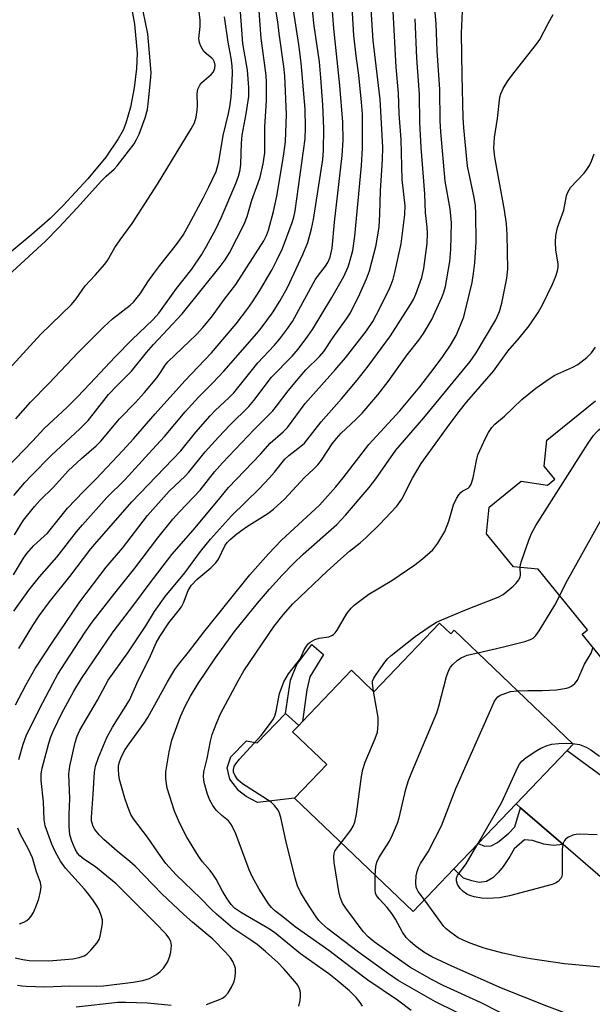
# Model space of a CAD drawing. Units: inches. Extents: x 1333763 to 1339763, y 533445 to 537446.
# Drawn here: x 1336962 to 1337107, y 534054 to 534303 of the extents above; entities that cross this region are included whole.
import ezdxf

# ---------------------------------------------------------------- set-up
doc = ezdxf.new("R2010")
doc.units = ezdxf.units.IN
doc.header["$MEASUREMENT"] = 0
for name, color, linetype in [('BLDG-Footprint', 5, 'Continuous'), ('CULTRL-Pad', 6, 'Continuous'), ('HYDRO-Water Body', 4, 'Continuous'), ('TRANS-Driveway', 251, 'Continuous'), ('TRANS-Non Street Sidewalk', 7, 'Continuous'), ('Undefined', 1, 'Continuous')]:
    doc.layers.add(name, color=color, linetype=linetype)

msp = doc.modelspace()

# ---------------------------------------------------------------- linework, layer by layer
at = {"layer": 'BLDG-Footprint', "elevation": 389.76}
msp.add_lwpolyline([(1337126.87, 534120.01), (1337104.24, 534147.91), (1337105.56, 534148.98), (1337093.15, 534164.29), (1337086.86, 534164.84), (1337080.06, 534173.22), (1337080.77, 534179.97), (1337088.83, 534186.52), (1337095.46, 534185.47), (1337097.35, 534187), (1337094.65, 534190.33), (1337095.34, 534196.87), (1337107.58, 534206.8)], dxfattribs=at)
at = {"layer": 'BLDG-Footprint', "elevation": 388.45}
msp.add_lwpolyline([(1337068.17, 534150.66), (1337071.03, 534147.93), (1337071.92, 534148.86), (1337101.98, 534120.13), (1337100.42, 534118.5), (1337087.55, 534105.03), (1337077.96, 534095.01), (1337071.84, 534088.6), (1337061.53, 534077.82), (1337031.58, 534106.45), (1337039.71, 534114.96), (1337031.11, 534123.18), (1337032.69, 534124.83), (1337033.61, 534125.8), (1337045.99, 534138.75), (1337051.63, 534133.35)], close=True, dxfattribs=at)
at = {"layer": 'CULTRL-Pad'}
msp.add_lwpolyline([(1337031.11, 534123.18), (1337039.71, 534114.96), (1337031.58, 534106.45), (1337022.24, 534105.38), (1337019.4, 534106.88), (1337017.5, 534108.28), (1337015.25, 534111.24), (1337014.58, 534114.13), (1337015.54, 534116.87), (1337019.47, 534120.98), (1337022.17, 534120.43), (1337029.28, 534127.86), (1337032.68, 534124.83)], close=True, dxfattribs=at)
at = {"layer": 'HYDRO-Water Body'}
msp.add_lwpolyline([(1336989.9, 534308.95), (1336991.18, 534301.91), (1336991.82, 534294.58), (1336991.7, 534290.68), (1336991.12, 534285.81), (1336990.19, 534280.95), (1336989.03, 534276.87), (1336988.28, 534275.1), (1336987.09, 534272.91), (1336983.97, 534268.35), (1336979.43, 534262.85), (1336973.15, 534256.08), (1336969.86, 534252.86), (1336965.27, 534248.77), (1336952.03, 534237.87)], dxfattribs=at)
at = {"layer": 'TRANS-Driveway'}
msp.add_lwpolyline([(1337170.76, 534066.47), (1337168.8, 534064.82), (1337164.94, 534061.11), (1337161.3, 534057.18), (1337159.92, 534055.29), (1337158.8, 534058.45), (1337156.72, 534060.65), (1337153.36, 534063.74), (1337149.15, 534067.16), (1337132.57, 534079.32), (1337128.08, 534081.98), (1337125.27, 534083.25), (1337122.59, 534083.82), (1337118.57, 534084.3), (1337111.28, 534084.48), (1337099.41, 534094.76), (1337088.68, 534104.05), (1337087.55, 534105.03), (1337100.42, 534118.5), (1337164.24, 534071.72), (1337168.2, 534068.32)], close=True, dxfattribs=at)
at = {"layer": 'TRANS-Non Street Sidewalk'}
for points in [[(1337033.61, 534125.8), (1337032.68, 534124.83), (1337029.28, 534127.86), (1337030.58, 534136.26), (1337032.15, 534140.18), (1337035.94, 534145.28), (1337038.87, 534142.71), (1337035.49, 534137.09), (1337034.68, 534133.81)], [(1337099.41, 534094.76), (1337096.93, 534094.52), (1337094.54, 534094.85), (1337091.71, 534095.75), (1337089.66, 534095.98), (1337087.06, 534093.7), (1337085.98, 534091.71), (1337084.29, 534089.21), (1337083.1, 534087.79), (1337081.69, 534086.36), (1337080.1, 534085.45), (1337078.23, 534085.16), (1337076.36, 534085.56), (1337074.25, 534086.29), (1337071.84, 534088.6), (1337077.96, 534095.01), (1337079.52, 534094.36), (1337081.22, 534094.46), (1337082.83, 534095.27), (1337084.23, 534096.38), (1337085.74, 534097.59), (1337087.24, 534099.2), (1337088.68, 534104.05)]]:
    msp.add_lwpolyline(points, close=True, dxfattribs=at)
at = {"layer": 'Undefined'}
for points, elevation in [([(1337009.38, 534054.39), (1337012.68, 534055.62), (1337013.42, 534056.01), (1337014.07, 534056.47), (1337014.79, 534057.29), (1337015.66, 534058.74), (1337016.28, 534060.01), (1337016.52, 534060.83), (1337016.71, 534062.28), (1337016.69, 534063.43), (1337016.47, 534064.23), (1337016.01, 534065.26), (1337015.39, 534066.15), (1337014.14, 534067.59), (1337010.94, 534070.88), (1337008.97, 534072.58), (1337005.79, 534075.14), (1337003.62, 534077.06), (1336998.11, 534082.32), (1336991.31, 534089.29), (1336990.01, 534090.45), (1336986.76, 534093.1), (1336983.4, 534096.07), (1336982.23, 534097.22), (1336981.12, 534098.54), (1336980.74, 534099.32), (1336980.47, 534100.16), (1336980.36, 534100.73), (1336980.32, 534101.61), (1336980.76, 534107.51), (1336981.04, 534113.02), (1336981.29, 534114.53), (1336982.05, 534116.74), (1336984.2, 534121.81), (1336985.64, 534124.37), (1336989.89, 534131.19), (1336992.14, 534136.19), (1336994.96, 534141.78), (1336996.63, 534145.72), (1336997.55, 534147.27), (1336999.82, 534150.73), (1337002.19, 534153.64), (1337003.02, 534154.79), (1337003.54, 534155.79), (1337004.76, 534158.89), (1337005.55, 534160.21), (1337006.9, 534161.65), (1337010.46, 534164.64), (1337011.72, 534165.87), (1337012.35, 534166.83), (1337013.98, 534170.21), (1337014.6, 534171.06), (1337015.31, 534171.81), (1337017.01, 534173.2), (1337019.47, 534174.97), (1337024.83, 534178.3), (1337026.3, 534179.41), (1337029.05, 534181.96), (1337034.08, 534187.46), (1337036.41, 534189.51), (1337037.49, 534190.61), (1337038.36, 534191.77), (1337041.12, 534195.9), (1337042.17, 534197.29), (1337043.38, 534198.59), (1337047.08, 534202.05), (1337048.63, 534203.64), (1337052.62, 534208.34), (1337055.25, 534211.66), (1337060.01, 534218.36), (1337062.94, 534222.08), (1337064.12, 534223.76), (1337066.29, 534227.34), (1337068.8, 534232.91), (1337069.3, 534234.26), (1337069.67, 534235.64), (1337070.78, 534241.98), (1337071.07, 534244.96), (1337071.23, 534251.71), (1337070.9, 534255.3), (1337069.64, 534262.26), (1337068.57, 534274.7), (1337068.4, 534277.51), (1337068.26, 534285.42), (1337067.59, 534295.19), (1337067.36, 534302.01), (1337065.58, 534322.36)], 376), ([(1336961.93, 534116.23), (1336963.03, 534120.11), (1336963.79, 534122.17), (1336967.21, 534129.04), (1336970.56, 534135.45), (1336971.84, 534137.75), (1336973.66, 534140.66), (1336978.7, 534148.37), (1336980.46, 534150.9), (1336986.19, 534158.23), (1336991.29, 534164.56), (1336997.05, 534172.18), (1337000.87, 534176.91), (1337002.53, 534178.8), (1337007.8, 534184.25), (1337011.41, 534188.86), (1337013.39, 534191.13), (1337021.36, 534199.57), (1337026.13, 534204.28), (1337027.05, 534205.4), (1337029.99, 534209.34), (1337033, 534212.95), (1337034.48, 534214.58), (1337037.86, 534217.96), (1337038.98, 534219.28), (1337041.22, 534222.66), (1337044.73, 534227.49), (1337045.68, 534229.01), (1337048.12, 534233.77), (1337049.78, 534237.59), (1337050.53, 534239.61), (1337052.18, 534246.06), (1337052.93, 534250.72), (1337053.17, 534253.88), (1337053.33, 534259.78), (1337053.81, 534267.65), (1337053.86, 534270.81), (1337053.18, 534282.9), (1337051.46, 534297.78), (1337050.3, 534316.18)], 370), ([(1336960.84, 534172.93), (1336963.19, 534176.65), (1336965.91, 534180.08), (1336967.26, 534181.62), (1336970.7, 534185.03), (1336974.45, 534189.08), (1336977.8, 534192.23), (1336981.5, 534195.43), (1336982.71, 534196.61), (1336987.42, 534202.21), (1336991.45, 534206.33), (1336993.7, 534208.87), (1336996.79, 534212.62), (1336997.75, 534213.95), (1336998.93, 534215.8), (1336999.59, 534216.64), (1337006.83, 534223.54), (1337008.46, 534225.31), (1337010.61, 534227.88), (1337013.89, 534232.42), (1337016.75, 534236.16), (1337023.83, 534247.22), (1337024.51, 534248.51), (1337025.04, 534249.84), (1337026.31, 534254.59), (1337027.11, 534258.49), (1337028.67, 534267.47), (1337029, 534269.72), (1337029.27, 534272.24), (1337029.56, 534279.09), (1337029.14, 534288.83), (1337028.91, 534291.18), (1337027.7, 534299.56), (1337027.35, 534302.44), (1337025.95, 534310.88)], 360), ([(1336961.17, 534130), (1336963.81, 534135.2), (1336966.11, 534139.18), (1336970.47, 534145.83), (1336977.35, 534156.01), (1336984.04, 534164.75), (1336988.12, 534169.56), (1336994.45, 534177.86), (1336999.93, 534184.01), (1337003.96, 534187.77), (1337004.94, 534188.78), (1337009.04, 534193.87), (1337012.38, 534197.63), (1337015.34, 534200.7), (1337020.01, 534205.34), (1337021.28, 534206.85), (1337025.78, 534212.75), (1337030.97, 534218.06), (1337032.49, 534219.84), (1337034.95, 534223.13), (1337036.09, 534224.79), (1337041.04, 534232.86), (1337044.04, 534238.16), (1337045.11, 534240.62), (1337045.66, 534242.28), (1337046.28, 534244.78), (1337046.85, 534248.37), (1337048.48, 534266.19), (1337048.73, 534270.54), (1337048.72, 534279.13), (1337048.49, 534282.17), (1337047.8, 534289.03), (1337047.2, 534293.19), (1337046.58, 534298.99), (1337045.91, 534310.56)], 368), ([(1336961.94, 534144.23), (1336965.48, 534150.1), (1336967.09, 534152.51), (1336969.68, 534156.05), (1336974.83, 534162.41), (1336980.18, 534169.39), (1336981.2, 534170.63), (1336990.5, 534181.25), (1337002.86, 534194.2), (1337006.66, 534198.91), (1337010.25, 534203.01), (1337011.52, 534204.32), (1337015.1, 534207.65), (1337016.23, 534208.81), (1337022.35, 534216.34), (1337026.44, 534220.73), (1337027.88, 534222.47), (1337029.68, 534224.79), (1337031.05, 534226.83), (1337036.77, 534237.34), (1337037.62, 534238.54), (1337039.43, 534240.81), (1337040.04, 534241.75), (1337040.61, 534243.02), (1337041.1, 534245.36), (1337041.66, 534251.86), (1337043.63, 534268.76), (1337043.84, 534272.58), (1337043.75, 534277.16), (1337043.03, 534286.42), (1337041.49, 534300.83), (1337040.75, 534310.82)], 366), ([(1336957.15, 534236.62), (1336965.63, 534244.25), (1336968.67, 534247.13), (1336972.09, 534250.55), (1336976.71, 534255.5), (1336982.85, 534262.3), (1336984.06, 534263.5), (1336986.03, 534265.24), (1336986.83, 534266.1), (1336991.06, 534271.7), (1336991.72, 534272.77), (1336992.33, 534274.11), (1336993.85, 534278.24), (1336994.44, 534280.37), (1336994.74, 534282.56), (1336995.32, 534288.51), (1336995.37, 534289.7), (1336994.53, 534299.45), (1336992.75, 534308.13)], 350), ([(1336959.42, 534214.78), (1336967.52, 534223.62), (1336975.24, 534231.12), (1336976.42, 534232.57), (1336978.69, 534235.85), (1336981.28, 534238.49), (1336983.71, 534241.3), (1336984.33, 534242.24), (1336986.18, 534245.46), (1336987.52, 534247.42), (1336990.6, 534251.6), (1336996.95, 534261.48), (1337005.52, 534275.47), (1337006.32, 534276.99), (1337006.72, 534278.4), (1337007.01, 534280.15), (1337007.06, 534281.34), (1337006.98, 534284.31), (1337007.16, 534285.44), (1337007.67, 534286.48), (1337008.19, 534287.18), (1337010.57, 534289.21), (1337011.11, 534289.83), (1337011.47, 534290.77), (1337011.53, 534291.55), (1337011.39, 534292.31), (1337011.05, 534292.95), (1337010.67, 534293.34), (1337009.33, 534294.37), (1337008.72, 534294.96), (1337007.98, 534296.14), (1337007.56, 534297.16), (1337007.46, 534298.29), (1337007.76, 534301.27), (1337007.79, 534302.99), (1337007.11, 534308.2)], 352), ([(1336960.68, 534182.92), (1336963.5, 534186.18), (1336965.12, 534187.89), (1336970.26, 534193.03), (1336977.41, 534199.74), (1336979.44, 534201.84), (1336980.76, 534203.38), (1336984.64, 534208.4), (1336986.8, 534210.68), (1336990.39, 534214.29), (1336994.21, 534218.97), (1336995.95, 534220.98), (1337003.2, 534228.75), (1337012.85, 534240.67), (1337014.08, 534242.38), (1337015.19, 534244.12), (1337018.9, 534251.36), (1337019.61, 534253.31), (1337020.8, 534257.48), (1337022.43, 534261.86), (1337022.87, 534263.23), (1337023.67, 534266.6), (1337024.06, 534269.43), (1337024.08, 534276.01), (1337024.5, 534282.51), (1337024.52, 534287.17), (1337024.45, 534288.9), (1337023.16, 534298.37), (1337022.8, 534302.8), (1337022.5, 534308.01)], 358), ([(1336960.61, 534162.82), (1336963.17, 534167.05), (1336963.99, 534168.24), (1336965.74, 534170.25), (1336969.17, 534173.34), (1336974.29, 534179.69), (1336978.34, 534183.92), (1336981.53, 534187.08), (1336988.21, 534194.24), (1336990.94, 534197.23), (1336996.42, 534203.52), (1337003.85, 534211.84), (1337010.6, 534218.91), (1337016.82, 534226.24), (1337019.78, 534230.08), (1337021, 534231.79), (1337022.82, 534234.62), (1337025.94, 534239.91), (1337027.15, 534242.28), (1337028.51, 534245.26), (1337030.98, 534251.81), (1337031.41, 534253.12), (1337031.75, 534254.76), (1337034.26, 534272.93), (1337034.38, 534275.76), (1337034.24, 534280.43), (1337033.3, 534292.14), (1337032.69, 534296.77), (1337031.29, 534305.45)], 362), ([(1336960.73, 534153.67), (1336964.52, 534159.02), (1336967.17, 534162.39), (1336971.59, 534167.32), (1336976.52, 534173.67), (1336978.02, 534175.46), (1336984.23, 534182.39), (1336988.76, 534186.82), (1336995.76, 534194.46), (1336998.73, 534197.77), (1337004.01, 534203.98), (1337007.33, 534207.71), (1337010.98, 534211.33), (1337013.75, 534214.26), (1337022.08, 534223.75), (1337023.19, 534225.14), (1337026, 534228.98), (1337027.91, 534231.93), (1337029.79, 534235.44), (1337033.7, 534243.71), (1337034.94, 534246.75), (1337035.85, 534250.18), (1337036.34, 534252.6), (1337038.72, 534267.71), (1337038.92, 534269.99), (1337039.03, 534275.58), (1337038.73, 534281.56), (1337038.27, 534288.33), (1337037.89, 534292.36), (1337036.51, 534301.49), (1337036.09, 534305.36)], 364), ([(1336958.84, 534189.81), (1336965.41, 534196.63), (1336968.38, 534199.82), (1336974.14, 534205.23), (1336976.76, 534207.83), (1336979.88, 534211.04), (1336986.27, 534217.87), (1336990.51, 534222.17), (1336995.9, 534227.32), (1336997.34, 534228.9), (1337001.82, 534235.13), (1337005.65, 534240.02), (1337008.06, 534243.66), (1337009.39, 534245.82), (1337011.74, 534250.12), (1337013.1, 534252.99), (1337016.74, 534261.68), (1337017.45, 534263.53), (1337017.84, 534265.15), (1337018.05, 534266.53), (1337018.2, 534271.84), (1337018.37, 534273.85), (1337019.41, 534279.29), (1337020.06, 534283.64), (1337020.08, 534285.88), (1337019.68, 534290.24), (1337019.49, 534291.69), (1337018.55, 534296.99), (1337018.25, 534300.49), (1337017.98, 534305)], 356), ([(1336961.07, 534066.12), (1336962.96, 534065.71), (1336964.6, 534065.49), (1336969.56, 534065.38), (1336975.6, 534065.86), (1336977.23, 534066.2), (1336978.5, 534066.66), (1336979.17, 534067.12), (1336980.15, 534068.12), (1336981.63, 534069.86), (1336982.23, 534070.8), (1336982.52, 534071.62), (1336982.87, 534073.38), (1336983.07, 534074.86), (1336983.07, 534075.73), (1336982.78, 534076.85), (1336982.22, 534078.23), (1336981.7, 534079.25), (1336980.84, 534080.58), (1336979.66, 534082.16), (1336978.55, 534083.47), (1336973.79, 534088.77), (1336972.51, 534090.6), (1336971.22, 534092.87), (1336970.27, 534094.81), (1336968.66, 534099.47), (1336968.39, 534100.98), (1336968.23, 534105.52), (1336967.64, 534110.96), (1336967.59, 534112.65), (1336967.84, 534114.08), (1336969.52, 534120.39), (1336970.04, 534121.94), (1336970.72, 534123.51), (1336972.83, 534127.89), (1336975.89, 534133.47), (1336977.79, 534136.65), (1336985.83, 534148.44), (1336991.05, 534155.28), (1336994.86, 534160.54), (1337000.62, 534167.96), (1337005.97, 534174.1), (1337012.01, 534181.28), (1337014.89, 534184.9), (1337022.98, 534193.34), (1337025.47, 534196.06), (1337028.7, 534198.94), (1337029.81, 534200.07), (1337034.31, 534206.12), (1337041.88, 534214.58), (1337044.5, 534217.64), (1337049.76, 534224.49), (1337051.34, 534226.82), (1337052.31, 534228.59), (1337055.46, 534234.86), (1337056.03, 534236.18), (1337056.5, 534237.51), (1337056.92, 534239.18), (1337058.49, 534246.45), (1337059.4, 534253.84), (1337059.5, 534256), (1337058.81, 534262.65), (1337058.48, 534272.73), (1337058.01, 534279.26), (1337057.88, 534284.44), (1337057.26, 534291.07), (1337056.51, 534305.15)], 372), ([(1336961.25, 534202.28), (1336964.93, 534206.48), (1336969.57, 534211.17), (1336976.98, 534219.03), (1336983.46, 534225.5), (1336985.62, 534227.45), (1336990.06, 534230.91), (1336990.9, 534231.74), (1336991.89, 534232.87), (1336992.58, 534233.8), (1336994.56, 534236.87), (1336996.05, 534238.94), (1336997.58, 534240.99), (1337001.78, 534246.27), (1337003.44, 534248.65), (1337004.93, 534251.2), (1337008.53, 534257.94), (1337009.97, 534260.79), (1337011.79, 534264.71), (1337012.5, 534267.16), (1337013.59, 534273.76), (1337014.95, 534279.34), (1337015.28, 534280.98), (1337015.55, 534283.45), (1337015.83, 534287.61), (1337015.9, 534289.69), (1337015.85, 534291.37), (1337015.63, 534293.28), (1337014.84, 534297.38), (1337013.94, 534303.77)], 354), ([(1336961.67, 534059.26), (1336962.72, 534059.07), (1336963.86, 534058.97), (1336968.53, 534058.84), (1336974.73, 534059.05), (1336981.67, 534059), (1336983.36, 534059.08), (1336990.82, 534060.03), (1336993.27, 534060.42), (1336994.96, 534060.96), (1336996.77, 534061.98), (1336997.7, 534062.69), (1336998.47, 534063.57), (1336999.47, 534065.03), (1337000.04, 534066.28), (1337000.35, 534067.62), (1337000.52, 534069.25), (1337000.34, 534070.28), (1336999.85, 534071.23), (1336999.14, 534072.1), (1336996.36, 534074.99), (1336986.51, 534084.83), (1336984.73, 534086.38), (1336981.29, 534089.1), (1336978.39, 534091.09), (1336977.34, 534091.94), (1336976.8, 534092.59), (1336976.18, 534093.55), (1336975.34, 534095.59), (1336974.88, 534097.23), (1336974.71, 534099.31), (1336974.64, 534102.3), (1336974.81, 534106.39), (1336974.62, 534112.55), (1336974.87, 534114.51), (1336976.2, 534120.55), (1336976.71, 534122.1), (1336977.4, 534123.61), (1336981.8, 534131.19), (1336984.57, 534136.3), (1336989.5, 534143.14), (1336994.02, 534149.94), (1336996.24, 534153.56), (1336998.89, 534157.36), (1337003.9, 534163.32), (1337007.83, 534168.77), (1337010.35, 534171.89), (1337015.64, 534177.76), (1337022.72, 534184.69), (1337025.18, 534187.25), (1337026.57, 534188.8), (1337029.14, 534192.02), (1337030.18, 534192.96), (1337033.21, 534195.32), (1337034.07, 534196.13), (1337038.3, 534201.52), (1337043.46, 534207.28), (1337047.39, 534211.98), (1337050.17, 534215.5), (1337055.8, 534223.24), (1337060.9, 534231.13), (1337061.59, 534232.39), (1337062.18, 534233.74), (1337063.7, 534237.95), (1337064.22, 534240.16), (1337065.04, 534246.53), (1337065.14, 534249.17), (1337065.09, 534250.64), (1337064.67, 534254.27), (1337064.47, 534259.05), (1337063.55, 534270.71), (1337063.24, 534277.05), (1337063.12, 534284.17), (1337062.46, 534293.33), (1337062.05, 534303.22)], 374), ([(1337032.71, 534053.92), (1337032.99, 534055.36), (1337033.13, 534056.51), (1337033.12, 534057.37), (1337032.87, 534058.33), (1337032.39, 534059.26), (1337031.68, 534060.18), (1337029, 534063.29), (1337027.36, 534064.99), (1337024.22, 534067.77), (1337022.12, 534069.5), (1337020.56, 534070.64), (1337016.04, 534073.64), (1337011.88, 534077.18), (1337010.66, 534078.32), (1337007.81, 534081.24), (1337001.67, 534087.14), (1336999.08, 534089.99), (1336997.23, 534092.54), (1336994.44, 534096.65), (1336990.89, 534101.25), (1336990.26, 534102.33), (1336989.49, 534104.27), (1336988.75, 534106.44), (1336987.39, 534111.2), (1336987.2, 534112.33), (1336987.11, 534113.72), (1336987.15, 534114.55), (1336987.39, 534115.66), (1336987.86, 534117), (1336988.85, 534118.72), (1336989.8, 534120.16), (1336993.64, 534125.43), (1336994.51, 534126.81), (1336999.5, 534135.81), (1337001.37, 534138.98), (1337002.36, 534140.33), (1337004.83, 534143.37), (1337008.7, 534148.38), (1337020.33, 534162.85), (1337024.99, 534168.19), (1337028.33, 534171.61), (1337037.89, 534180.41), (1337042.01, 534185.06), (1337043.9, 534187.36), (1337050.32, 534195.73), (1337058.22, 534204.3), (1337063.21, 534210.32), (1337066.87, 534215.02), (1337069.04, 534217.99), (1337070.94, 534220.83), (1337072.37, 534223.28), (1337073.5, 534225.86), (1337074.3, 534227.98), (1337076.41, 534236.64), (1337076.78, 534238.92), (1337077.08, 534241.59), (1337077.44, 534246.88), (1337077.4, 534254.06), (1337077.3, 534256.05), (1337076.95, 534258.1), (1337075.3, 534266.01), (1337074.33, 534275.74), (1337074.18, 534278.23), (1337073.91, 534289), (1337073.79, 534299.63), (1337074.01, 534305.17)], 378), ([(1337048.76, 534053.94), (1337048.19, 534054.88), (1337047.13, 534056.17), (1337045.51, 534057.79), (1337042.36, 534060.46), (1337040.26, 534062.08), (1337033.08, 534067.2), (1337026.55, 534072.56), (1337024.82, 534073.68), (1337018.18, 534077.49), (1337016.44, 534078.69), (1337015.55, 534079.63), (1337014.59, 534081.05), (1337013.39, 534083.02), (1337011.77, 534086.05), (1337011, 534087.27), (1337010.3, 534088.17), (1337008.34, 534090.38), (1337007.35, 534091.78), (1337004.39, 534096.61), (1337002.5, 534100.23), (1337001.25, 534103.19), (1336999.4, 534108.97), (1336999.07, 534111.31), (1336999.09, 534113.08), (1336999.97, 534118.17), (1337000.64, 534121.12), (1337002.77, 534127.07), (1337004.03, 534129.9), (1337005.28, 534132.23), (1337007.29, 534135.44), (1337011.64, 534141.94), (1337016.42, 534148.55), (1337022.22, 534155.69), (1337025.25, 534159.2), (1337028.5, 534162.78), (1337031.35, 534165.71), (1337033.81, 534168.09), (1337042.25, 534175.53), (1337044.44, 534177.95), (1337050.44, 534184.93), (1337052.08, 534187.06), (1337057.14, 534194.36), (1337064.23, 534202.51), (1337075.97, 534216.75), (1337077.44, 534218.9), (1337082.45, 534227.2), (1337083.32, 534229.32), (1337083.96, 534231.47), (1337085.2, 534237.8), (1337085.41, 534240.03), (1337085.26, 534248.81), (1337085.09, 534251.46), (1337084.57, 534254.92), (1337082.18, 534268.29), (1337081.92, 534270.57), (1337082.05, 534273.28), (1337082.87, 534278.06), (1337083.46, 534283.46), (1337083.69, 534284.29), (1337084.24, 534285.61), (1337085.43, 534287.56), (1337087.01, 534289.65), (1337092.71, 534296.82), (1337093.57, 534298.02), (1337095.6, 534302.1), (1337096.87, 534304.35)], 380), ([(1337061.02, 534052.84), (1337057.56, 534055.47), (1337050.13, 534060.51), (1337045.94, 534063.61), (1337040.24, 534068), (1337031.77, 534074.01), (1337028.63, 534076.53), (1337026.53, 534078.08), (1337025.74, 534078.82), (1337025.03, 534079.77), (1337022.67, 534083.49), (1337020.99, 534086.48), (1337020.16, 534088.41), (1337016.75, 534097.44), (1337015.68, 534099.7), (1337014.88, 534100.75), (1337013.22, 534102.09), (1337011.84, 534103.45), (1337011, 534104.65), (1337010.12, 534106.17), (1337009.53, 534107.74), (1337008.81, 534110.42), (1337008.6, 534111.97), (1337008.7, 534113.13), (1337009.5, 534116.45), (1337010.38, 534120.84), (1337010.79, 534122.52), (1337011.93, 534125.6), (1337012.91, 534127.8), (1337017.35, 534136.07), (1337018.81, 534138.58), (1337026.43, 534149.89), (1337028.69, 534152.78), (1337031.13, 534155.51), (1337039.85, 534163.79), (1337043.26, 534166.91), (1337045.43, 534168.81), (1337048.15, 534170.94), (1337049.65, 534172.32), (1337053.03, 534175.56), (1337057.45, 534180.23), (1337058.65, 534181.97), (1337061.37, 534187.26), (1337063.58, 534190.94), (1337070.61, 534200.69), (1337073.14, 534204.08), (1337075.12, 534206.56), (1337081.85, 534214.31), (1337085.41, 534219.35), (1337088.32, 534222.65), (1337090.85, 534225.75), (1337093.11, 534229.08), (1337094.3, 534231.2), (1337096.7, 534236.26), (1337097.58, 534238.26), (1337097.99, 534239.62), (1337098.15, 534240.45), (1337098.16, 534241.26), (1337097.53, 534244.89), (1337097.46, 534246.86), (1337097.55, 534248.52), (1337098, 534250.52), (1337099.58, 534254.91), (1337100.27, 534258.51), (1337100.59, 534259.51), (1337101.27, 534260.67), (1337104.69, 534264.3), (1337105.41, 534265.22), (1337106.04, 534266.22), (1337106.55, 534267.26), (1337107.24, 534269.16)], 382), ([(1337077.62, 534049.89), (1337067.2, 534055.05), (1337057.76, 534060.44), (1337055.33, 534062.08), (1337047.74, 534067.62), (1337040.03, 534073.46), (1337038.51, 534074.78), (1337037.74, 534075.61), (1337037.08, 534076.48), (1337034.38, 534080.6), (1337033.07, 534082.77), (1337032.35, 534084.34), (1337031.74, 534086.26), (1337029.36, 534095.81), (1337028.11, 534101.57), (1337027.79, 534102.64), (1337027.44, 534103.41), (1337026.56, 534104.59), (1337025.71, 534105.42), (1337018.44, 534110.12), (1337017.29, 534111.13), (1337016.49, 534112.25), (1337016.21, 534112.99), (1337016.17, 534113.73), (1337016.38, 534114.47), (1337016.75, 534115.17), (1337017.69, 534116.33), (1337023.15, 534122.3), (1337025.31, 534125.03), (1337026.13, 534126.21), (1337026.58, 534127.19), (1337026.96, 534128.47), (1337027.82, 534132.89), (1337028.88, 534135.8), (1337030.03, 534137.82), (1337032.84, 534141.42), (1337033.25, 534142.16), (1337034.04, 534143.94), (1337034.59, 534144.88), (1337035.09, 534145.51), (1337035.5, 534145.87), (1337036.74, 534146.56), (1337037.82, 534146.87), (1337040.29, 534147.21), (1337041.03, 534147.5), (1337041.46, 534147.78), (1337041.84, 534148.17), (1337042.32, 534148.86), (1337044.82, 534153.1), (1337045.86, 534154.4), (1337046.67, 534155.19), (1337050.36, 534158.01), (1337056.15, 534161.42), (1337062, 534165.42), (1337063.89, 534166.86), (1337066.54, 534169.2), (1337067.77, 534170.83), (1337069.58, 534173.82), (1337070.54, 534176.42), (1337071.72, 534180.55), (1337072.47, 534182.12), (1337073.11, 534183.09), (1337073.64, 534183.74), (1337074.06, 534184.08), (1337075.46, 534184.73), (1337075.8, 534185.07), (1337076.19, 534185.75), (1337076.72, 534187.35), (1337077.51, 534191.74), (1337077.89, 534193.17), (1337079.86, 534197.53), (1337080.61, 534198.83), (1337081.45, 534200.06), (1337082.19, 534200.86), (1337084.59, 534202.9), (1337089.02, 534207.09), (1337092.48, 534209.96), (1337095.86, 534212.32), (1337097.35, 534213.26), (1337101.87, 534215.32), (1337103.14, 534216), (1337105.41, 534217.7), (1337106.62, 534218.88), (1337107.6, 534220.34)], 384), ([(1337088.58, 534164.69), (1337088.66, 534165.49), (1337088.88, 534166.33), (1337090.73, 534171.61), (1337091.4, 534173.25), (1337092.48, 534175.35), (1337105.77, 534196.11), (1337107.11, 534198.01), (1337107.84, 534198.91), (1337108.45, 534199.49), (1337109.36, 534200.12), (1337110.56, 534200.81), (1337111.88, 534201.4), (1337119.56, 534204.39), (1337120.85, 534205.03), (1337121.44, 534205.51), (1337121.93, 534206.17), (1337123.28, 534208.99)], 386), ([(1337098.55, 534157.63), (1337100.13, 534160.74), (1337114.31, 534186.25), (1337115.52, 534187.9), (1337121.63, 534195.74), (1337125.78, 534200.17), (1337127.96, 534202.1), (1337128.94, 534203.68), (1337129.54, 534204.42), (1337131.01, 534205.57)], 388), ([(1337051.52, 534133.46), (1337051.25, 534135.44), (1337051.3, 534135.98), (1337051.59, 534136.74), (1337052.18, 534137.71), (1337054.35, 534140.8), (1337055.1, 534141.67), (1337055.98, 534142.46), (1337062.02, 534147.26), (1337065.59, 534149.76), (1337067.46, 534150.9), (1337068.78, 534151.53), (1337074.62, 534153.92), (1337079.33, 534155.82), (1337083.03, 534157.21), (1337084.26, 534157.88), (1337086.79, 534159.98), (1337087.57, 534160.78), (1337088.23, 534161.62), (1337088.57, 534162.31), (1337088.66, 534162.77), (1337088.58, 534164.69)], 386), ([(1337077.85, 534143.2), (1337084.02, 534144.61), (1337089.77, 534146.06), (1337091.17, 534146.51), (1337091.83, 534146.88), (1337092.56, 534147.55), (1337093.37, 534148.73), (1337097.31, 534155.21), (1337098.55, 534157.63)], 388), ([(1337087.9, 534133.59), (1337090.52, 534133.67), (1337094.17, 534133.61), (1337097.7, 534133.82), (1337100.29, 534134.23), (1337100.84, 534134.4), (1337101.56, 534134.76), (1337102.4, 534135.42), (1337103.01, 534136.25), (1337104.84, 534140.31), (1337106.49, 534143.06), (1337106.96, 534144.55)], 390), ([(1337051.99, 534086.94), (1337052.1, 534089.22), (1337052.37, 534090.34), (1337052.91, 534091.37), (1337055.61, 534095.62), (1337056.36, 534097.19), (1337057.61, 534100.12), (1337058.03, 534101.53), (1337059.73, 534108.75), (1337060.39, 534110.89), (1337061.22, 534113.05), (1337067.53, 534128.04), (1337068.05, 534129.73), (1337070, 534137.17), (1337070.53, 534138.79), (1337070.94, 534139.52), (1337071.49, 534140.14), (1337072.74, 534141.29), (1337073.65, 534141.94), (1337075.2, 534142.57), (1337077.85, 534143.2)], 388), ([(1337043.37, 534095.18), (1337045.84, 534098.36), (1337046.41, 534099.37), (1337046.83, 534100.44), (1337047.26, 534102.46), (1337048.53, 534111.94), (1337048.84, 534113.67), (1337049.45, 534115.55), (1337051.98, 534121.51), (1337052.52, 534123.17), (1337052.73, 534125.14), (1337052.73, 534126.85), (1337051.52, 534133.46)], 386), ([(1337064.39, 534080.81), (1337062.81, 534082.92), (1337062.53, 534083.41), (1337062.31, 534084.02), (1337062.22, 534085.13), (1337062.34, 534086.85), (1337062.52, 534087.98), (1337062.87, 534089), (1337063.41, 534089.97), (1337065.32, 534092.91), (1337068.67, 534099.5), (1337072.33, 534108.91), (1337081.47, 534129.64), (1337082.12, 534130.98), (1337082.48, 534131.51), (1337082.96, 534132.02), (1337083.54, 534132.44), (1337084.02, 534132.68), (1337086.13, 534133.36), (1337087.9, 534133.59)], 390), ([(1337077.87, 534094.91), (1337083.82, 534105.29), (1337085.82, 534109.46), (1337087.98, 534114.3), (1337088.41, 534115.06), (1337089.01, 534115.82), (1337090.09, 534116.72), (1337092.79, 534118.52), (1337093.81, 534119.09), (1337095.41, 534119.78), (1337096.54, 534120.07), (1337098.31, 534120.27), (1337100.38, 534120.38), (1337101.81, 534120.29)], 392), ([(1337101.81, 534120.29), (1337103.57, 534119.99), (1337105.19, 534119.38), (1337106.45, 534118.66), (1337108.59, 534117.07)], 392), ([(1336962.14, 534074.76), (1336963.2, 534075.13), (1336963.95, 534075.55), (1336964.61, 534076.1), (1336965.11, 534076.71), (1336965.64, 534077.64), (1336966.42, 534079.43), (1336966.99, 534081.02), (1336967.48, 534082.94), (1336967.58, 534084.05), (1336967.4, 534085.16), (1336966.42, 534087.86), (1336965.42, 534091.44), (1336964.43, 534093.57), (1336962.37, 534097.26), (1336961.7, 534098.89)], 370), ([(1337108.03, 534097.2), (1337103.56, 534097.37), (1337102.68, 534097.33), (1337101.84, 534097.15), (1337100.81, 534096.65), (1337100.13, 534096.16), (1337099.76, 534095.76), (1337099.42, 534095.07), (1337099.23, 534094.28), (1337099.15, 534093.47), (1337099.2, 534088.42), (1337099.15, 534087.23), (1337099.05, 534086.67), (1337098.85, 534086.18), (1337098.18, 534085.4), (1337097.46, 534084.99), (1337096.64, 534084.7), (1337085.85, 534081.84), (1337083.33, 534081.32), (1337080.35, 534081.12), (1337078.92, 534081.23), (1337076.98, 534081.57), (1337075.89, 534081.86), (1337075.11, 534082.2), (1337074.16, 534082.87), (1337073.43, 534083.64), (1337072.78, 534084.66), (1337072.5, 534085.59), (1337072.52, 534086.28), (1337072.78, 534086.98), (1337074.91, 534089.92), (1337077.87, 534094.91)], 392), ([(1337093.13, 534047.47), (1337078.56, 534054.84), (1337069.1, 534059.18), (1337066.31, 534060.6), (1337060.69, 534063.8), (1337051.7, 534070.17), (1337050.15, 534071.43), (1337048.89, 534072.83), (1337044.51, 534078.73), (1337043.72, 534079.96), (1337043.08, 534081.45), (1337042.76, 534082.89), (1337042, 534087.59), (1337041.61, 534090.24), (1337041.48, 534091.62), (1337041.57, 534092.37), (1337041.8, 534093.06), (1337042.35, 534093.89), (1337043.37, 534095.18)], 386), ([(1337107.12, 534049.69), (1337101.79, 534051.54), (1337095.26, 534053.95), (1337083.82, 534058.51), (1337071.35, 534064.03), (1337066.24, 534066.43), (1337064.26, 534067.57), (1337062.07, 534069.18), (1337060.79, 534070.3), (1337059.8, 534071.29), (1337058.86, 534072.65), (1337057.09, 534075.93), (1337056.18, 534077.34), (1337054.99, 534078.9), (1337052.95, 534081.01), (1337052.26, 534081.9), (1337052.03, 534082.46), (1337051.92, 534083.3), (1337051.99, 534086.94)], 388), ([(1337109.83, 534063.7), (1337099.77, 534064.64), (1337091.19, 534065.86), (1337088.36, 534066.39), (1337084.16, 534067.31), (1337079.44, 534068.6), (1337075.98, 534069.82), (1337074.15, 534070.58), (1337072.89, 534071.2), (1337071.02, 534072.55), (1337069.92, 534073.47), (1337069.3, 534074.08), (1337064.39, 534080.81)], 390), ([(1336976.42, 534053.75), (1336986.94, 534054.98), (1336988.89, 534054.98), (1336994.48, 534054.75), (1337000.4, 534054.23)], 376)]:
    msp.add_lwpolyline(points, dxfattribs=dict(at, elevation=elevation))

doc.saveas('drawing.dxf')
